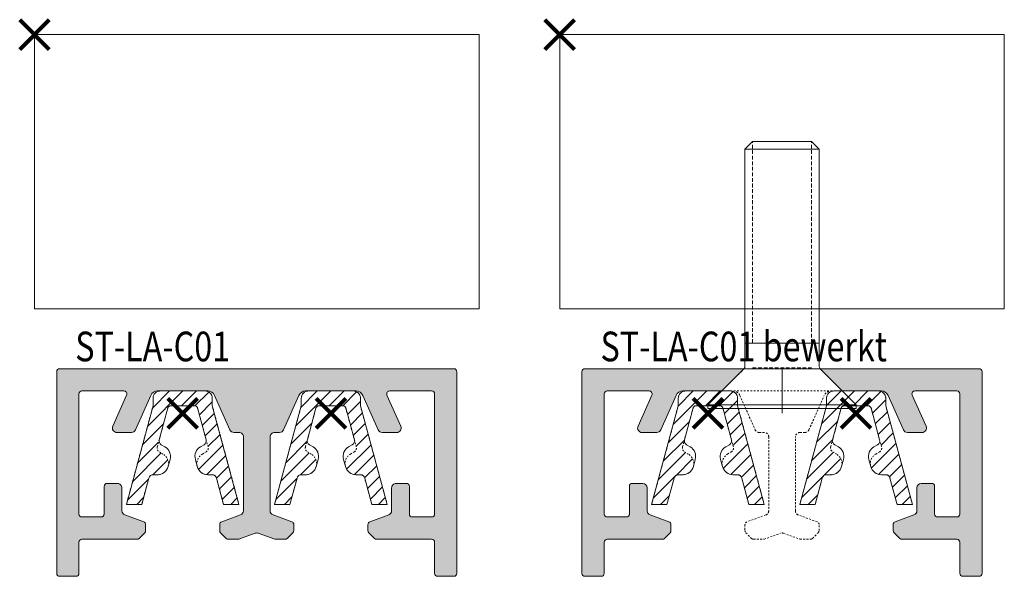
# Model space of a CAD drawing. Units: millimetres. Extents: x 0 to 4071, y 0 to 3189.
# Drawn here: x 1104 to 1170, y 109 to 147 of the extents above; entities that cross this region are included whole.
import ezdxf

# ---------------------------------------------------------------- set-up
doc = ezdxf.new("R2010")
doc.units = ezdxf.units.MM
doc.header["$LTSCALE"] = 0.5
doc.header["$PDMODE"] = 3
doc.header["$PDSIZE"] = 1
for name, pattern in [('CENTER', [16, 10, -2, 2, -2]), ('DASHED', [0.2068, 0.1655, -0.0413]), ('DASHED01', [0.375, 0.25, -0.125]), ('DASHED02', [0.75, 0.5, -0.25])]:
    doc.linetypes.add(name, pattern=pattern)
doc.layers.get('0').update_dxf_attribs({"linetype": 'CONTINUOUS', "lineweight": 5})
for name, color, linetype, lineweight in [('00-Arcering', 34, 'CONTINUOUS', 5), ('00-Bevmiddelen', 84, 'CONTINUOUS', 5), ('2 DUN VERBORGEN', 74, 'DASHED02', 9), ('2 HARTLIJN1', 30, 'CENTER', 5), ('Storax Hatch Shading Aluminium', 251, 'CONTINUOUS', 20), ('Storax kunststof onderdeel', 34, 'CONTINUOUS', 18), ('Storax profiel detail', 130, 'CONTINUOUS', 18), ('Storax profiel detail dun', 134, 'CONTINUOUS', 15)]:
    doc.layers.add(name, color=color, linetype=linetype, lineweight=lineweight)
for name, color, linetype, lineweight, plot in [('2 Niet printen', 243, 'CONTINUOUS', 9, False), ('Storax Profiel nummer hidden', 163, 'CONTINUOUS', 0, False), ('Storax Vangpunt profiel', 1, 'CONTINUOUS', 100, False)]:
    doc.layers.add(name, color=color, linetype=linetype, lineweight=lineweight, plot=plot)
doc.styles.add('ST-2mmHidden', font='romans.shx', dxfattribs={"width": 0.8, "height": 2})

# ---------------------------------------------------------------- blocks, each defined once
blk = doc.blocks.new('G6020944 dsn')
at = {"layer": '00-Arcering'}
h = blk.add_hatch(dxfattribs=at)
h.set_pattern_fill('ANSI31', color=256, scale=0.2018592298)
h.set_pattern_definition([(45, (-3.79988642287063, -7.649771351305636), (-0.4531868960014388, 0.4531868960014388), [])])
edge = h.paths.add_edge_path()
edge.add_line((1.99994022256361, -0.999970111281805), (3.799886422870859, -7.649771351305636))
edge.add_line((3.799886422870859, -7.649771351305636), (2.763931928058499, -7.649771351305636))
edge.add_line((2.763931928058499, -7.649771351305636), (2.282579655827412, -5.871442123340816))
edge.add_arc((1.993008956979846, -5.949822162126642), 0.2999910333845588, 15.14570614443366, 90.00000000000348)
edge.add_line((1.993008956979828, -5.649831128742083), (1.708806925352446, -5.649831128742083))
edge.add_arc((1.708806925352437, -4.899853545280746), 0.7499775834613374, 120.2914122888613, 270.0000000000007, ccw=False)
edge.add_line((1.330519575380039, -4.252269530232993), (1.575919833713866, -4.108918534453964))
edge.add_arc((1.424604893724969, -3.849884928434826), 0.2999910333845356, 300.2914122888475, 375.1457061444183)
edge.add_line((1.714175592572534, -3.771504889649083), (1.003975681663882, -1.147710774347626))
edge.add_arc((0.8109285490988155, -1.199964133538207), 0.1999940222564016, 15.14570614444008, 90.00000000000811)
edge.add_line((0.8109285490987872, -0.999970111281805), (-0.8109285490986735, -0.999970111281805))
edge.add_arc((-0.8109285490986469, -1.199964133538128), 0.1999940222563231, 90.00000000000763, 164.8542938555772)
edge.add_line((-1.003975681663653, -1.147710774347627), (-1.714175592572305, -3.771504889649083))
edge.add_arc((-1.424604893724793, -3.849884928434899), 0.2999910333845042, 164.8542938555656, 239.7085877111351)
edge.add_line((-1.575919833713753, -4.108918534453964), (-1.330519575379925, -4.252269530232993))
edge.add_arc((-1.708806925352265, -4.899853545280761), 0.7499775834613223, -89.9999999999963, 59.708587711143025, ccw=False)
edge.add_line((-1.708806925352217, -5.649831128742083), (-1.993008956979714, -5.649831128742083))
edge.add_arc((-1.993008956979751, -5.949822162126628), 0.2999910333845444, 89.99999999999292, 164.8542938555628)
edge.add_line((-2.282579655827298, -5.871442123340787), (-2.763931928058385, -7.649771351305636))
edge.add_line((-2.763931928058385, -7.649771351305636), (-3.79988642287063, -7.649771351305636))
edge.add_line((-3.79988642287063, -7.649771351305636), (-1.999940222563496, -0.9999701112818054))
edge.add_line((-1.999940222563496, -0.999970111281805), (-1.999940222563496, -0.4999850556409025))
edge.add_arc((-1.499955166922608, -0.4999850556409168), 0.499985055640888, 89.99999999999841, 179.9999999999984, ccw=False)
edge.add_line((-1.499955166922593, -2.868592187610375e-14), (1.499955166922707, -2.868592187610375e-14))
edge.add_arc((1.499955166922721, -0.4999850556409168), 0.4999850556408881, 1.5916157281026244e-12, 90.00000000000159, ccw=False)
edge.add_line((1.99994022256361, -0.4999850556409025), (1.99994022256361, -0.999970111281805))
at = {"layer": 'Storax kunststof onderdeel'}
blk.add_lwpolyline([(-1.499955166922593, 0), (1.499955166922707, 0, -0.414213562373095), (1.99994022256361, -0.4999850556409025), (1.99994022256361, -0.999970111281805), (3.799886422870859, -7.649771351305636), (2.763931928058499, -7.649771351305636), (2.282579655827412, -5.871442123340787, 0.3387453903035156), (1.993008956979828, -5.649831128742083), (1.708806925352446, -5.649831128742083, -0.3387453903035131), (0.984880178233485, -5.095803642245238), (0.8542467802572226, -4.613185810832674, -0.3387453903035142), (1.199886177403662, -3.7696516988204), (1.445286435737604, -3.6263007030414, 0.3387453903035105), (1.583542194596157, -3.28888705823649), (1.003975681663882, -1.147710774347627, 0.338745390303507), (0.8109285490987872, -0.999970111281805), (-0.8109285490986735, -0.999970111281805, 0.3387453903035143), (-1.003975681663653, -1.147710774347627), (-1.583542194596043, -3.28888705823649, 0.3387453903035138), (-1.445286435737375, -3.6263007030414), (-1.199886177403548, -3.7696516988204, -0.3387453903035149), (-0.854246780257109, -4.613185810832674), (-0.9848801782333714, -5.095803642245238, -0.3387453903035131), (-1.708806925352217, -5.649831128742083), (-1.993008956979714, -5.649831128742083, 0.338745390303516), (-2.282579655827298, -5.871442123340787), (-2.763931928058385, -7.649771351305636), (-3.79988642287063, -7.649771351305636), (-1.999940222563496, -0.999970111281805), (-1.999940222563496, -0.4999850556409025, -0.414213562373095)], format="xyb", close=True, dxfattribs=at)
at = {"layer": 'Storax kunststof onderdeel', "linetype": 'DASHED'}
blk.add_lwpolyline([(1.99994022256361, -0.999970111281805), (3.799886422870859, -7.649771351305636), (2.763931928058499, -7.649771351305636), (2.282579655827412, -5.871442123340816, 0.3387453903035156), (1.993008956979828, -5.649831128742083), (1.708806925352446, -5.649831128742083, -0.7653087673604883), (1.330519575380039, -4.252269530232993), (1.575919833713866, -4.108918534453964, 0.3387453903035204), (1.714175592572534, -3.771504889649083), (1.003975681663882, -1.147710774347627, 0.338745390303507), (0.8109285490987872, -0.999970111281805), (-0.8109285490986735, -0.999970111281805, 0.3387453903035143), (-1.003975681663653, -1.147710774347627), (-1.714175592572305, -3.771504889649083, 0.3387453903035138), (-1.575919833713753, -4.108918534453964), (-1.330519575379925, -4.252269530232993, -0.7653087673604883), (-1.708806925352217, -5.649831128742083), (-1.993008956979714, -5.649831128742083, 0.338745390303516), (-2.282579655827298, -5.871442123340787), (-2.763931928058385, -7.649771351305636), (-3.79988642287063, -7.649771351305636), (-1.999940222563496, -0.999970111281805), (-1.999940222563496, -0.4999850556409025, -0.414213562373095), (-1.499955166922593, -2.868592187610375e-14), (1.499955166922707, -2.868592187610375e-14, -0.414213562373095), (1.99994022256361, -0.4999850556409025)], format="xyb", close=True, dxfattribs=at)
blk = doc.blocks.new('ST-LA-C01')
at = {"layer": 'Storax Hatch Shading Aluminium'}
h = blk.add_hatch(color=256, dxfattribs=at)
h.dxf.hatch_style = 1
edge = h.paths.add_edge_path()
edge.add_arc((28.30019551640362, -22.74099387074705), 0.2000000000000455, 0, 90)
edge.add_line((28.30019551640362, -22.540993870747), (1.699804483596381, -22.540993870747))
edge.add_arc((1.699804483596381, -22.74099387074705), 0.2000000000000455, 90, 180)
edge.add_line((1.499804483596336, -22.74099387074705), (1.499804483596336, -36.34099387074559))
edge.add_arc((1.699804483596324, -36.34099387074554), 0.1999999999999886, 180.0000000000163, 270.0000000000163)
edge.add_line((1.699804483596381, -36.54099387074552), (2.799804483594926, -36.54099387074552))
edge.add_arc((2.799804483594983, -36.34099387074554), 0.1999999999999886, 269.9999999999837, 359.9999999999837)
edge.add_line((2.999804483594971, -36.34099387074559), (2.999804483596336, -34.24099387074705))
edge.add_arc((3.199804483596324, -34.2409938707471), 0.1999999999999886, 89.99999999998369, 179.9999999999837, ccw=False)
edge.add_line((3.199804483596381, -34.04099387074712), (6.917157244224654, -34.04099387074552))
edge.add_arc((6.91715724422474, -33.8409938707454), 0.2000000000001236, 269.9999999999753, 314.9999999998286)
edge.add_line((7.058578600461715, -33.98241522698322), (7.441421312937109, -33.59957251450783))
edge.add_arc((7.299999956700182, -33.45815115827026), 0.1999999999999104, 314.9999999998709, 360.0000000000183)
edge.add_line((7.499999956700094, -33.4581511582702), (7.499999956700094, -33.05419668293428))
edge.add_arc((7.299999956700017, -33.05419668293437), 0.2000000000000774, 2.646221494976622e-11, 70.00000000000898)
edge.add_line((7.368403985365148, -32.8662581587771), (6.097393913703399, -32.40364832523915))
edge.add_arc((6.199999956701522, -32.12174053900355), 0.2999999999999753, 180, 249.9999999999124, ccw=False)
edge.add_line((5.899999956701549, -32.12174053900355), (5.899999956701549, -30.57725139775891))
edge.add_arc((5.599999956701538, -30.57725139775886), 0.3000000000000114, 359.9999999999891, 449.9999999999891)
edge.add_line((5.599999956701595, -30.27725139775885), (4.899999956702231, -30.27725139775964))
edge.add_arc((4.899999956702231, -30.47725139775969), 0.2000000000000455, 90, 180)
edge.add_line((4.699999956702186, -30.47725139775969), (4.699999956700822, -32.34099387074559))
edge.add_arc((4.499999956700833, -32.34099387074554), 0.1999999999999886, 269.99999999998374, 359.99999999998374, ccw=False)
edge.add_line((4.499999956700776, -32.54099387074552), (3.199804483596381, -32.54099387074632))
edge.add_arc((3.199804483595676, -32.3409938707463), 0.2000000000000242, 179.9999999999939, 270.0000000002019, ccw=False)
edge.add_line((2.999804483595653, -32.34099387074627), (2.999804483595653, -24.24099387074705))
edge.add_arc((3.199804483596381, -24.24099387074705), 0.2000000000007276, 90, 180, ccw=False)
edge.add_line((3.199804483596381, -24.04099387074632), (6.030987287409516, -24.04099387074632))
edge.add_arc((6.030987287409491, -24.24099387074632), 0.1999999999999957, -23.999999999977888, 89.99999999999261, ccw=False)
edge.add_line((6.213696378938039, -24.3223411993614), (5.280215813159884, -26.41897287782353))
edge.add_arc((5.554279450452694, -26.54099387074634), 0.3000000000000522, 155.9999999999914, 269.9999999999951)
edge.add_line((5.554279450452668, -26.84099387074639), (6.539452101108509, -26.84099387074627))
edge.add_arc((6.539452101108632, -26.54099387074624), 0.3000000000000327, 269.9999999999766, 335.9999999999297)
edge.add_line((6.813515738401293, -26.66301486366933), (7.848845765712213, -24.33762554921009))
edge.add_arc((8.305618494534341, -24.54099387074645), 0.5000000000001316, 89.99999999999, 156.0000000001995, ccw=False)
edge.add_line((8.305618494534428, -24.04099387074632), (11.69438141886712, -24.04099387074621))
edge.add_arc((11.69438141886712, -24.54099387074639), 0.5000000000001883, 23.999999999790475, 90, ccw=False)
edge.add_line((12.15115414768934, -24.33762554921009), (13.18648417499662, -26.66301486366888))
edge.add_arc((13.46054781228965, -26.54099387074618), 0.3000000000002108, 203.9999999999736, 269.9999999999966)
edge.add_line((13.46054781228963, -26.84099387074639), (13.79999995670005, -26.84099387074627))
edge.add_arc((13.79999995669999, -27.14099387074629), 0.3000000000000114, -1.0913936421275139e-11, 89.99999999998909, ccw=False)
edge.add_line((14.0999999567, -27.14099387074634), (14.0999999567, -32.12174053900185))
edge.add_arc((13.79999995670003, -32.12174053900201), 0.2999999999999758, -69.99999999981969, 3.12070369545836e-11, ccw=False)
edge.add_line((13.90260599969861, -32.40364832523744), (12.6315959280364, -32.8662581587771))
edge.add_arc((12.69999995670154, -33.05419668293437), 0.2000000000000802, 109.999999999991, 179.9999999999735)
edge.add_line((12.49999995670146, -33.05419668293428), (12.49999995670146, -33.4581511582702))
edge.add_arc((12.69999995670137, -33.45815115827026), 0.1999999999999122, 179.9999999999817, 225.0000000001292)
edge.add_line((12.55857860046444, -33.59957251450783), (12.9414213129362, -33.98241522698322))
edge.add_arc((13.08284266917317, -33.8409938707454), 0.2000000000001239, 225.0000000001716, 270.0000000000249)
edge.add_line((13.08284266917326, -34.04099387074552), (13.78974268581806, -34.04099387074632))
edge.add_line((13.78974268581806, -34.04099387074632), (14.89739395700144, -33.63784177808509))
edge.add_arc((15, -33.91974956432094), 0.3000000000003649, 69.9999999998509, 110.00000000014921, ccw=False)
edge.add_line((15.10260604299856, -33.63784177808509), (16.21025731418194, -34.04099387074632))
edge.add_line((16.21025731418194, -34.04099387074632), (16.91715733082674, -34.04099387074552))
edge.add_arc((16.91715733082679, -33.84099387074557), 0.1999999999999531, 269.9999999999868, 314.9999999999863)
edge.add_line((17.05857868706403, -33.98241522698288), (17.44142139953578, -33.59957251450749))
edge.add_arc((17.30000004329854, -33.45815115827011), 0.2000000000000071, 314.9999999999734, 359.9999999999735)
edge.add_line((17.50000004329854, -33.4581511582702), (17.50000004329854, -33.05419668293428))
edge.add_arc((17.30000004329846, -33.05419668293437), 0.2000000000000774, 2.646221494976622e-11, 70.00000000000898)
edge.add_line((17.3684040719636, -32.8662581587771), (16.09739400030139, -32.40364832523744))
edge.add_arc((16.20000004329997, -32.12174053900201), 0.2999999999999782, 179.9999999999688, 249.9999999998197, ccw=False)
edge.add_line((15.9000000433, -32.12174053900185), (15.9000000433, -27.14099387074634))
edge.add_arc((16.20000004330001, -27.14099387074629), 0.3000000000000114, 90.00000000001091, 180.0000000000109, ccw=False)
edge.add_line((16.20000004329995, -26.84099387074627), (16.53945218771037, -26.84099387074627))
edge.add_arc((16.53945218771032, -26.54099387074629), 0.2999999999999794, 270.0000000000081, 336.0000000000312)
edge.add_line((16.81351582500315, -26.66301486366888), (17.84884585231157, -24.3376255492085))
edge.add_arc((18.30561858113284, -24.54099387074623), 0.4999999999999074, 89.9999999999963, 156.0000000000165, ccw=False)
edge.add_line((18.30561858113288, -24.04099387074632), (21.69438150546557, -24.04099387074632))
edge.add_arc((21.6943815054656, -24.54099387074623), 0.4999999999999076, 23.999999999983515, 90.00000000000358, ccw=False)
edge.add_line((22.15115423428688, -24.3376255492085), (23.18648426159871, -26.66301486366933))
edge.add_arc((23.46054789889146, -26.5409938707463), 0.3000000000000902, 204.0000000000537, 270.0000000000068)
edge.add_line((23.46054789889149, -26.84099387074639), (24.44572054954733, -26.84099387074627))
edge.add_arc((24.44572054954734, -26.54099387074628), 0.2999999999999936, 269.999999999998, 384.0000000000016)
edge.add_line((24.71978418684012, -26.41897287782353), (23.78630362106196, -24.3223411993614))
edge.add_arc((23.96901271259052, -24.24099387074632), 0.2000000000000025, 90.00000000001017, 203.9999999999749, ccw=False)
edge.add_line((23.96901271259048, -24.04099387074632), (26.80019551640362, -24.04099387074632))
edge.add_arc((26.80019551640362, -24.24099387074705), 0.2000000000007276, 0, 90, ccw=False)
edge.add_line((27.00019551640435, -24.24099387074705), (27.00019551640435, -32.34099387074559))
edge.add_arc((26.80019551640404, -32.3409938707459), 0.2000000000003084, -90.00000000012011, 8.748202162678353e-11, ccw=False)
edge.add_line((26.80019551640362, -32.54099387074621), (25.50000004329922, -32.54099387074552))
edge.add_arc((25.50000004329917, -32.34099387074554), 0.1999999999999886, 180.0000000000163, 270.00000000001626, ccw=False)
edge.add_line((25.30000004329918, -32.34099387074559), (25.30000004329781, -30.47725139775969))
edge.add_arc((25.10000004329783, -30.47725139775974), 0.1999999999999886, 1.628443996909413e-11, 90.00000000001629)
edge.add_line((25.10000004329777, -30.27725139775976), (24.40000004329841, -30.27725139775896))
edge.add_arc((24.40000004329852, -30.5772513977588), 0.2999999999998408, 90.00000000002171, 180.0000000000217)
edge.add_line((24.10000004329868, -30.57725139775891), (24.10000004329845, -32.12174053900355))
edge.add_arc((23.80000004329848, -32.12174053900356), 0.2999999999999687, -69.9999999999128, 1.4210854715202004e-12, ccw=False)
edge.add_line((23.9026060862966, -32.40364832523915), (22.63159601463485, -32.8662581587771))
edge.add_arc((22.70000004329998, -33.05419668293437), 0.2000000000000802, 109.999999999991, 179.9999999999735)
edge.add_line((22.50000004329991, -33.05419668293428), (22.50000004329991, -33.4581511582702))
edge.add_arc((22.70000004329992, -33.45815115827011), 0.2000000000000171, 180.0000000000265, 225.0000000000245)
edge.add_line((22.55857868706266, -33.59957251450749), (22.94142139953806, -33.98241522698288))
edge.add_arc((23.08284275577544, -33.84099387074563), 0.2000000000000097, 224.9999999999741, 269.9999999999735)
edge.add_line((23.08284275577535, -34.04099387074564), (26.80019551640362, -34.040993870747))
edge.add_arc((26.80019551640362, -34.24099387074705), 0.2000000000000455, 0, 90, ccw=False)
edge.add_line((27.00019551640366, -34.24099387074705), (27.00019551640503, -36.34099387074559))
edge.add_arc((27.20019551640502, -36.34099387074554), 0.1999999999999886, 180.0000000000163, 270.0000000000163)
edge.add_line((27.20019551640507, -36.54099387074552), (28.30019551640362, -36.54099387074552))
edge.add_arc((28.30019551640368, -36.34099387074554), 0.1999999999999886, 269.9999999999837, 359.9999999999837)
edge.add_line((28.50019551640366, -36.34099387074559), (28.50019551640366, -22.74099387074705))
at = {"layer": '2 Niet printen'}
blk.add_lwpolyline([(0, -18.5), (30, -18.5), (30, 0), (0, 0)], close=True, dxfattribs=at)
at = {"layer": 'Storax profiel detail'}
blk.add_lwpolyline([(28.50019551640366, -22.74099387074705, 0.414213562373095), (28.30019551640362, -22.540993870747), (1.699804483596381, -22.540993870747, 0.414213562373095), (1.499804483596336, -22.74099387074705), (1.499804483596336, -36.34099387074559, 0.414213562373095), (1.699804483596381, -36.54099387074552), (2.799804483594926, -36.54099387074552, 0.414213562373095), (2.999804483594971, -36.34099387074559), (2.999804483596336, -34.24099387074705, -0.414213562373095), (3.199804483596381, -34.04099387074712), (6.917157244224654, -34.04099387074552, 0.1989123673789895), (7.058578600461715, -33.98241522698322), (7.441421312937109, -33.59957251450783, 0.1989123673803265), (7.499999956700094, -33.4581511582702), (7.499999956700094, -33.05419668293428, 0.3152987888789017), (7.368403985365148, -32.8662581587771), (6.097393913703399, -32.40364832523915, -0.3152987888785652), (5.899999956701549, -32.12174053900355), (5.899999956701549, -30.57725139775891, 0.414213562373095), (5.599999956701595, -30.27725139775885), (4.899999956702231, -30.27725139775964, 0.414213562373095), (4.699999956702186, -30.47725139775969), (4.699999956700822, -32.34099387074559, -0.414213562373095), (4.499999956700776, -32.54099387074552), (3.199804483596381, -32.54099387074632, -0.4142135623741606), (2.999804483595653, -32.34099387074627), (2.999804483595653, -24.24099387074705, -0.414213562373095), (3.199804483596381, -24.04099387074632), (6.030987287409516, -24.04099387074632, -0.5429556996382708), (6.213696378938039, -24.3223411993614), (5.280215813159884, -26.41897287782353, 0.542955699638457), (5.554279450452668, -26.84099387074639), (6.539452101108509, -26.84099387074627, 0.2962134949618559), (6.813515738401293, -26.66301486366933), (7.848845765712213, -24.33762554921009, -0.2962134949630741), (8.305618494534428, -24.04099387074632), (11.69438141886712, -24.04099387074621, -0.296213494963074), (12.15115414768934, -24.33762554921009), (13.18648417499662, -26.66301486366888, 0.2962134949621887), (13.46054781228963, -26.84099387074639), (13.79999995670005, -26.84099387074627, -0.414213562373095), (14.0999999567, -27.14099387074634), (14.0999999567, -32.12174053900185, -0.3152987888782688), (13.90260599969861, -32.40364832523744), (12.6315959280364, -32.8662581587771, 0.3152987888789017), (12.49999995670146, -33.05419668293428), (12.49999995670146, -33.4581511582702, 0.1989123673803265), (12.55857860046444, -33.59957251450783), (12.9414213129362, -33.98241522698322, 0.1989123673789895), (13.08284266917326, -34.04099387074552), (13.78974268581806, -34.04099387074632), (14.89739395700144, -33.63784177808509, -0.1763269807098053), (15.10260604299856, -33.63784177808509), (16.21025731418194, -34.04099387074632), (16.91715733082674, -34.04099387074552, 0.198912367379658), (17.05857868706403, -33.98241522698288), (17.44142139953578, -33.59957251450749, 0.198912367379658), (17.50000004329854, -33.4581511582702), (17.50000004329854, -33.05419668293428, 0.3152987888789017), (17.3684040719636, -32.8662581587771), (16.09739400030139, -32.40364832523744, -0.3152987888782688), (15.9000000433, -32.12174053900185), (15.9000000433, -27.14099387074634, -0.414213562373095), (16.20000004329995, -26.84099387074627), (16.53945218771037, -26.84099387074627, 0.2962134949621887), (16.81351582500315, -26.66301486366888), (17.84884585231157, -24.3376255492085, -0.2962134949621748), (18.30561858113288, -24.04099387074632), (21.69438150546557, -24.04099387074632, -0.2962134949621746), (22.15115423428688, -24.3376255492085), (23.18648426159871, -26.66301486366933, 0.2962134949618561), (23.46054789889149, -26.84099387074639), (24.44572054954733, -26.84099387074627, 0.5429556996384571), (24.71978418684012, -26.41897287782353), (23.78630362106196, -24.3223411993614, -0.5429556996382341), (23.96901271259048, -24.04099387074632), (26.80019551640362, -24.04099387074632, -0.414213562373095), (27.00019551640435, -24.24099387074705), (27.00019551640435, -32.34099387074559, -0.4142135623741606), (26.80019551640362, -32.54099387074621), (25.50000004329922, -32.54099387074552, -0.414213562373095), (25.30000004329918, -32.34099387074559), (25.30000004329781, -30.47725139775969, 0.414213562373095), (25.10000004329777, -30.27725139775976), (24.40000004329841, -30.27725139775896, 0.414213562373095), (24.10000004329868, -30.57725139775891), (24.10000004329845, -32.12174053900355, -0.3152987888785705), (23.9026060862966, -32.40364832523915), (22.63159601463485, -32.8662581587771, 0.3152987888789017), (22.50000004329991, -33.05419668293428), (22.50000004329991, -33.4581511582702, 0.1989123673796475), (22.55857868706266, -33.59957251450749), (22.94142139953806, -33.98241522698288, 0.198912367379658), (23.08284275577535, -34.04099387074564), (26.80019551640362, -34.040993870747, -0.414213562373095), (27.00019551640366, -34.24099387074705), (27.00019551640503, -36.34099387074559, 0.414213562373095), (27.20019551640507, -36.54099387074552), (28.30019551640362, -36.54099387074552, 0.414213562373095), (28.50019551640366, -36.34099387074559)], format="xyb", close=True, dxfattribs=at)
at = {"layer": 'Storax Vangpunt profiel'}
blk.add_point((0, 0), dxfattribs=at)
at = {"layer": 'Storax Vangpunt profiel', "color": 3}
for p in [(10, -25.54099387074666), (20, -25.54099387074666)]:
    blk.add_point(p, dxfattribs=at)
for p in [(9.999999956700776, -24.04099387074621), (20.00000004329922, -24.04099387074632)]:
    blk.add_blockref('G6020944 dsn', p)
at = {"layer": 'Storax Profiel nummer hidden', "style": 'ST-2mmHidden', "width": 0.8}
blk.add_text('ST-LA-C01', height=2, dxfattribs=at).set_placement((2.749441825316353, -22.03995505540149))
blk = doc.blocks.new('ST-LA-C01 bewerkt')
at = {"layer": 'Storax Hatch Shading Aluminium'}
h = blk.add_hatch(color=256, dxfattribs=at)
h.dxf.hatch_style = 1
edge = h.paths.add_edge_path()
edge.add_line((10.93793819207576, -24.03540312268524), (12.43231496837689, -22.54099387074621))
edge.add_line((12.43231496837689, -22.54099387074621), (1.699804483596381, -22.54099387074712))
edge.add_arc((1.699804483595472, -22.74099387074602), 0.1999999999989086, 89.99999999973946, 180.0000000002605)
edge.add_line((1.499804483596563, -22.74099387074693), (1.499804483596336, -36.34099387074502))
edge.add_arc((1.699804483596836, -36.34099387074502), 0.2000000000005002, 180, 269.9999999998697)
edge.add_line((1.699804483596381, -36.5409938707453), (2.799804483594926, -36.5409938707453))
edge.add_arc((2.799804483595835, -36.34099387074639), 0.1999999999989086, 269.9999999997394, 360.0000000002606)
edge.add_line((2.999804483594744, -36.34099387074548), (2.999804483596336, -34.24099387074739))
edge.add_arc((3.199804483596836, -34.24099387074739), 0.2000000000005002, 90.00000000013029, 180, ccw=False)
edge.add_line((3.199804483596381, -34.04099387074712), (6.917157244224654, -34.0409938707453))
edge.add_arc((6.917157244225109, -33.84099387074502), 0.2000000000002728, 269.9999999998697, 314.9999999997236)
edge.add_line((7.058578600461715, -33.98241522698299), (7.441421312936654, -33.5995725145076))
edge.add_arc((7.299999956695501, -33.45815115826736), 0.2000000000047928, 315.0000000001842, 359.9999999992183)
edge.add_line((7.499999956700321, -33.45815115827008), (7.499999956700321, -33.05419668293416))
edge.add_arc((7.299999956699139, -33.05419668293416), 0.2000000000011823, 0, 69.9999999998194)
edge.add_line((7.368403985365148, -32.86625815877642), (6.097393913703399, -32.40364832523892))
edge.add_arc((6.199999956701049, -32.12174053900435), 0.299999999998852, 179.9999999998263, 249.9999999999306, ccw=False)
edge.add_line((5.899999956701777, -32.12174053900344), (5.899999956701777, -30.57725139775903))
edge.add_arc((5.599999956701595, -30.57725139775903), 0.3000000000001819, 0, 90)
edge.add_line((5.599999956701595, -30.27725139775885), (4.899999956702231, -30.27725139775976))
edge.add_arc((4.899999956701322, -30.47725139775866), 0.1999999999989086, 89.99999999973946, 180.0000000002605)
edge.add_line((4.699999956702413, -30.47725139775957), (4.699999956700594, -32.34099387074502))
edge.add_arc((4.499999956700321, -32.34099387074548), 0.2000000000002728, -89.99999999986971, 1.3028511602897197e-10, ccw=False)
edge.add_line((4.499999956700776, -32.5409938707453), (3.199804483596381, -32.54099387074621))
edge.add_arc((3.199804483595472, -32.3409938707473), 0.1999999999989086, 179.9999999997395, 270.00000000026057, ccw=False)
edge.add_line((2.999804483596336, -32.34099387074639), (2.999804483595653, -24.24099387074693))
edge.add_arc((3.199804483596608, -24.24099387074693), 0.200000000000955, 90.00000000006509, 180, ccw=False)
edge.add_line((3.199804483596381, -24.04099387074621), (6.030987287409062, -24.04099387074666))
edge.add_arc((6.030987287409062, -24.24099387074784), 0.2000000000011823, -23.999999999339423, 90, ccw=False)
edge.add_line((6.213696378939403, -24.32234119936129), (5.280215813160339, -26.41897287782331))
edge.add_arc((5.554279450452668, -26.54099387074666), 0.2999999999998372, 155.9999999998579, 270)
edge.add_line((5.554279450452668, -26.84099387074639), (6.539452101108509, -26.84099387074593))
edge.add_arc((6.539452101109418, -26.54099387074621), 0.2999999999997272, 269.9999999998263, 335.9999999998579)
edge.add_line((6.813515738401748, -26.66301486366956), (7.848845765712667, -24.33762554920986))
edge.add_arc((8.305618494535793, -24.54099387074803), 0.5000000000017746, 90.00000000015632, 156.0000000000574, ccw=False)
edge.add_line((8.305618494534428, -24.04099387074621), (10.93793819207576, -24.03540312268524))
edge = h.paths.add_edge_path()
edge.add_line((17.56768503162402, -22.54099387074757), (19.0620618062735, -24.03540312103496))
edge.add_line((19.0620618062735, -24.03540312103496), (21.69438150546557, -24.04099387074621))
edge.add_arc((21.69438150546648, -24.54099387074393), 0.4999999999977263, 23.999999999853003, 90.00000000010431, ccw=False)
edge.add_line((22.15115423428642, -24.33762554920804), (23.18648426159871, -26.6630148636691))
edge.add_arc((23.46054789889195, -26.54099387074484), 0.300000000001038, 204.0000000002301, 269.9999999999131)
edge.add_line((23.46054789889149, -26.84099387074593), (24.44572054954733, -26.84099387074639))
edge.add_arc((24.44572054954733, -26.54099387074666), 0.2999999999997272, 270, 383.999999999948)
edge.add_line((24.71978418684012, -26.41897287782422), (23.78630362106196, -24.32234119936174))
edge.add_arc((23.96901271259048, -24.24099387074602), 0.2000000000002301, 90, 204.0000000001464, ccw=False)
edge.add_line((23.96901271259048, -24.04099387074575), (26.80019551640362, -24.04099387074621))
edge.add_arc((26.80019551640225, -24.24099387074739), 0.2000000000011823, 1.3028511602897197e-10, 89.9999999996092, ccw=False)
edge.add_line((27.00019551640389, -24.24099387074693), (27.0001955164048, -32.34099387074821))
edge.add_arc((26.8001955164068, -32.34099387074866), 0.1999999999979991, -90.00000000091188, 1.3028511602897197e-10, ccw=False)
edge.add_line((26.80019551640362, -32.54099387074712), (25.50000004329922, -32.5409938707453))
edge.add_arc((25.50000004329831, -32.34099387074639), 0.1999999999989086, 179.9999999997395, 270.00000000026057, ccw=False)
edge.add_line((25.30000004329941, -32.34099387074548), (25.30000004329759, -30.47725139776003))
edge.add_arc((25.10000004329731, -30.47725139775957), 0.2000000000002728, 359.9999999998697, 449.9999999998697)
edge.add_line((25.10000004329777, -30.27725139775976), (24.40000004329841, -30.27725139775885))
edge.add_arc((24.40000004329931, -30.57725139775903), 0.3000000000001819, 90.0000000001737, 180)
edge.add_line((24.10000004329913, -30.57725139775903), (24.10000004329822, -32.1217405390048))
edge.add_arc((23.80000004329986, -32.12174053900526), 0.2999999999983629, -70.00000000009379, 8.691358743817545e-11, ccw=False)
edge.add_line((23.9026060862966, -32.40364832523983), (22.63159601463485, -32.86625815877687))
edge.add_arc((22.7000000432995, -33.05419668293371), 0.1999999999995064, 109.9999999999025, 180.0000000001303)
edge.add_line((22.50000004329968, -33.05419668293416), (22.50000004330013, -33.45815115826872))
edge.add_arc((22.7000000433045, -33.45815115826827), 0.2000000000043656, 180.0000000001303, 224.9999999995394)
edge.add_line((22.55857868706289, -33.5995725145076), (22.94142139953829, -33.98241522698254))
edge.add_arc((23.08284275577626, -33.84099387074457), 0.2000000000009341, 225, 269.9999999997394)
edge.add_line((23.08284275577535, -34.04099387074575), (26.80019551640362, -34.04099387074712))
edge.add_arc((26.80019551640453, -34.24099387074602), 0.1999999999989086, -2.6062707547680475e-10, 90.00000000026063, ccw=False)
edge.add_line((27.00019551640344, -34.24099387074693), (27.00019551640526, -36.34099387074502))
edge.add_arc((27.20019551640553, -36.34099387074548), 0.2000000000002728, 179.9999999998697, 269.9999999998697)
edge.add_line((27.20019551640507, -36.5409938707453), (28.30019551640362, -36.5409938707453))
edge.add_arc((28.30019551640453, -36.34099387074639), 0.1999999999989086, 269.9999999997394, 360.0000000002606)
edge.add_line((28.50019551640344, -36.34099387074548), (28.50019551640344, -22.74099387074739))
edge.add_arc((28.30019551640316, -22.74099387074693), 0.2000000000002728, 359.9999999998697, 449.9999999998697)
edge.add_line((28.30019551640362, -22.54099387074712), (17.56768503162402, -22.54099387074757))
at = {"layer": '2 HARTLIJN1'}
blk.add_line((15, -22.54099387074712), (15, -25.52981237462427), dxfattribs=at)
at = {"layer": '2 Niet printen'}
blk.add_lwpolyline([(0, -18.5), (30, -18.5), (30, 0), (0, 0)], close=True, dxfattribs=at)
at = {"layer": 'Storax profiel detail'}
blk.add_lwpolyline([(19.0620618062735, -24.03540312103496), (21.69438150546557, -24.04099387074621, -0.2962134949621746), (22.15115423428688, -24.3376255492085), (23.18648426159871, -26.66301486366956, 0.2962134949618561), (23.46054789889149, -26.84099387074639), (24.44572054954733, -26.84099387074639, 0.5429556996384571), (24.71978418684012, -26.41897287782376), (23.78630362106196, -24.32234119936129, -0.5429556996382341), (23.96901271259048, -24.04099387074621), (26.80019551640362, -24.04099387074621, -0.414213562373095), (27.00019551640435, -24.24099387074693), (27.00019551640435, -32.34099387074548, -0.4142135623741606), (26.80019551640362, -32.54099387074621), (25.50000004329922, -32.5409938707453, -0.414213562373095), (25.30000004329895, -32.34099387074548), (25.30000004329804, -30.47725139775957, 0.414213562373095), (25.10000004329777, -30.27725139775976), (24.40000004329841, -30.27725139775885, 0.414213562373095), (24.10000004329868, -30.57725139775903), (24.10000004329822, -32.12174053900344, -0.3152987888785705), (23.9026060862966, -32.40364832523937), (22.63159601463485, -32.86625815877687, 0.3152987888789017), (22.50000004329968, -33.05419668293416), (22.50000004329968, -33.45815115827008, 0.1989123673796475), (22.55857868706289, -33.5995725145076), (22.94142139953829, -33.98241522698299, 0.198912367379658), (23.08284275577535, -34.04099387074575), (26.80019551640362, -34.04099387074712, -0.414213562373095), (27.00019551640389, -34.24099387074693), (27.0001955164048, -36.34099387074548, 0.414213562373095), (27.20019551640507, -36.5409938707453), (28.30019551640362, -36.5409938707453, 0.414213562373095), (28.50019551640389, -36.34099387074548), (28.50019551640389, -22.74099387074693, 0.4142135623727621), (28.30019551640362, -22.54099387074712), (1.699804483596381, -22.54099387074712, 0.414213562373095), (1.499804483596336, -22.74099387074693), (1.499804483596336, -36.34099387074548, 0.414213562373095), (1.699804483596381, -36.5409938707453), (2.799804483594926, -36.5409938707453, 0.414213562373095), (2.999804483594971, -36.34099387074548), (2.999804483596336, -34.24099387074693, -0.414213562373095), (3.199804483596381, -34.04099387074712), (6.917157244224654, -34.0409938707453, 0.1989123673789895), (7.058578600461715, -33.98241522698299), (7.441421312937109, -33.5995725145076, 0.1989123673803265), (7.499999956700321, -33.45815115827008), (7.499999956700321, -33.05419668293416, 0.3152987888789017), (7.368403985365148, -32.86625815877687), (6.097393913703399, -32.40364832523937, -0.3152987888785652), (5.899999956701777, -32.12174053900344), (5.899999956701777, -30.57725139775903, 0.414213562373095), (5.599999956701595, -30.27725139775885), (4.899999956702231, -30.27725139775976, 0.414213562373095), (4.699999956701959, -30.47725139775957), (4.699999956701049, -32.34099387074548, -0.414213562373095), (4.499999956700776, -32.5409938707453), (3.199804483596381, -32.54099387074621, -0.4142135623741606), (2.999804483595653, -32.34099387074639), (2.999804483595653, -24.24099387074693, -0.414213562373095), (3.199804483596381, -24.04099387074621), (6.030987287409516, -24.04099387074621, -0.5429556996382708), (6.213696378938039, -24.32234119936129), (5.280215813159884, -26.41897287782376, 0.542955699638457), (5.554279450452668, -26.84099387074639), (6.539452101108509, -26.84099387074639, 0.2962134949618559), (6.813515738401293, -26.66301486366956), (7.848845765712213, -24.33762554921032, -0.2962134949630741), (8.305618494534428, -24.04099387074621), (10.93793819207576, -24.03540312268569)], format="xyb", dxfattribs=at)
at = {"layer": 'Storax profiel detail dun', "linetype": 'DASHED01'}
blk.add_lwpolyline([(12.43231496837643, -22.54099387074712), (17.56768503162402, -22.54099387074757), (19.0620618062735, -24.03540312103496), (10.93793819207576, -24.03540312268569)], close=True, dxfattribs=at)
blk.add_lwpolyline([(11.83597844614587, -24.06146255595468, -0.2196313101544206), (12.15115414768934, -24.33762554921032), (13.18648417499662, -26.66301486366865, 0.2962134949621887), (13.46054781228986, -26.84099387074639), (13.79999995670005, -26.84099387074639, -0.414213562373095), (14.09999995669978, -27.14099387074657), (14.09999995669978, -32.12174053900162, -0.3152987888782688), (13.90260599969861, -32.40364832523755), (12.6315959280364, -32.86625815877687, 0.3152987888789017), (12.49999995670123, -33.05419668293416), (12.49999995670123, -33.45815115827008, 0.1989123673803265), (12.55857860046444, -33.5995725145076), (12.9414213129362, -33.98241522698299, 0.1989123673789895), (13.08284266917326, -34.0409938707453), (13.78974268581806, -34.04099387074621), (14.89739395700144, -33.6378417780852, -0.1763269807098053), (15.10260604299856, -33.6378417780852), (16.21025731418194, -34.04099387074621), (16.91715733082674, -34.0409938707453, 0.198912367379658), (17.0585786870638, -33.98241522698299), (17.44142139953556, -33.5995725145076, 0.198912367379658), (17.50000004329877, -33.45815115827008), (17.50000004329877, -33.05419668293416, 0.3152987888789017), (17.3684040719636, -32.86625815877687), (16.09739400030139, -32.40364832523755, -0.3152987888782688), (15.90000004330022, -32.12174053900162), (15.90000004330022, -27.14099387074657, -0.414213562373095), (16.20000004329995, -26.84099387074639), (16.53945218771014, -26.84099387074639, 0.2962134949621887), (16.81351582500292, -26.66301486366865), (17.84884585231157, -24.3376255492085, -0.2196313101535886), (18.16402155385413, -24.06146255595468)], format="xyb", dxfattribs=at)
at = {"layer": 'Storax Vangpunt profiel'}
blk.add_point((0, 0), dxfattribs=at)
at = {"layer": 'Storax Vangpunt profiel', "color": 3}
for p in [(10, -25.54099387074666), (20, -25.54099387074666)]:
    blk.add_point(p, dxfattribs=at)
for p in [(9.999999956700776, -24.04099387074621), (20.00000004329922, -24.04099387074621)]:
    blk.add_blockref('G6020944 dsn', p)
at = {"layer": 'Storax Profiel nummer hidden', "style": 'ST-2mmHidden', "width": 0.8}
blk.add_text('ST-LA-C01 bewerkt', height=2, dxfattribs=at).set_placement((2.749441825316353, -22.03995505540161))
blk = doc.blocks.new('VKM5x18')
at = {"layer": '00-Bevmiddelen'}
for p, q in [((-4.999999999999773, 0), (4.999999999999773, 0)), ((-4.999999999999773, -0.2498333333417122), (-4.999999999999773, 0)), ((4.999999999999773, 0), (4.999999999999773, -0.2498333333417122)), ((-4.999999999999773, -0.2498333333417122), (4.999999999999773, -0.2498333333417122)), ((-2.57324999991647, -2.676591666666582), (-4.999999999999773, -0.2498333333417122)), ((4.999999999999773, -0.2498333333417122), (2.57324999991647, -2.676591666666582)), ((-2.5, -17.48893333333331), (-2.5, -2.853191666666589)), ((2.5, -2.853191666666589), (2.5, -17.48893333333331)), ((2.5, -4.416500000000042), (-2.5, -4.416500000000042)), ((2.5, -17.48893333333331), (-2.5, -17.48893333333331)), ((-1.988933333333307, -18), (-2.5, -17.48893333333331)), ((2.5, -17.48893333333331), (1.988933333416526, -18)), ((1.988933333416526, -18), (-1.988933333333307, -18))]:
    blk.add_line(p, q, dxfattribs=at)
for centre, start, end in [((-2.749833333249853, -2.853183333249831), 0, 44.99999999000512), ((2.749833333249853, -2.853183333249831), 135.0000000099949, 180)]:
    blk.add_arc(centre, 0.2498374999666553, start, end, dxfattribs=at)
at = {"layer": '2 DUN VERBORGEN'}
for p, q in [((1.988916666583236, -2.749833333333186), (-1.988916666583236, -2.749833333333186)), ((-1.988933333333307, -4.416500000000042), (-1.988933333333307, -18)), ((1.988933333416526, -4.416500000000042), (1.988933333416526, -18))]:
    blk.add_line(p, q, dxfattribs=at)

msp = doc.modelspace()

# ---------------------------------------------------------------- block references
for name, p in [('ST-LA-C01', (1104.553345389496, 145.907684405317)), ('ST-LA-C01 bewerkt', (1140.000955556013, 145.907684405317))]:
    msp.add_blockref(name, p)
at = {"rotation": 180}
msp.add_blockref('VKM5x18', (1155.000955556013, 120.6845065364187), dxfattribs=at)

doc.saveas('drawing.dxf')
